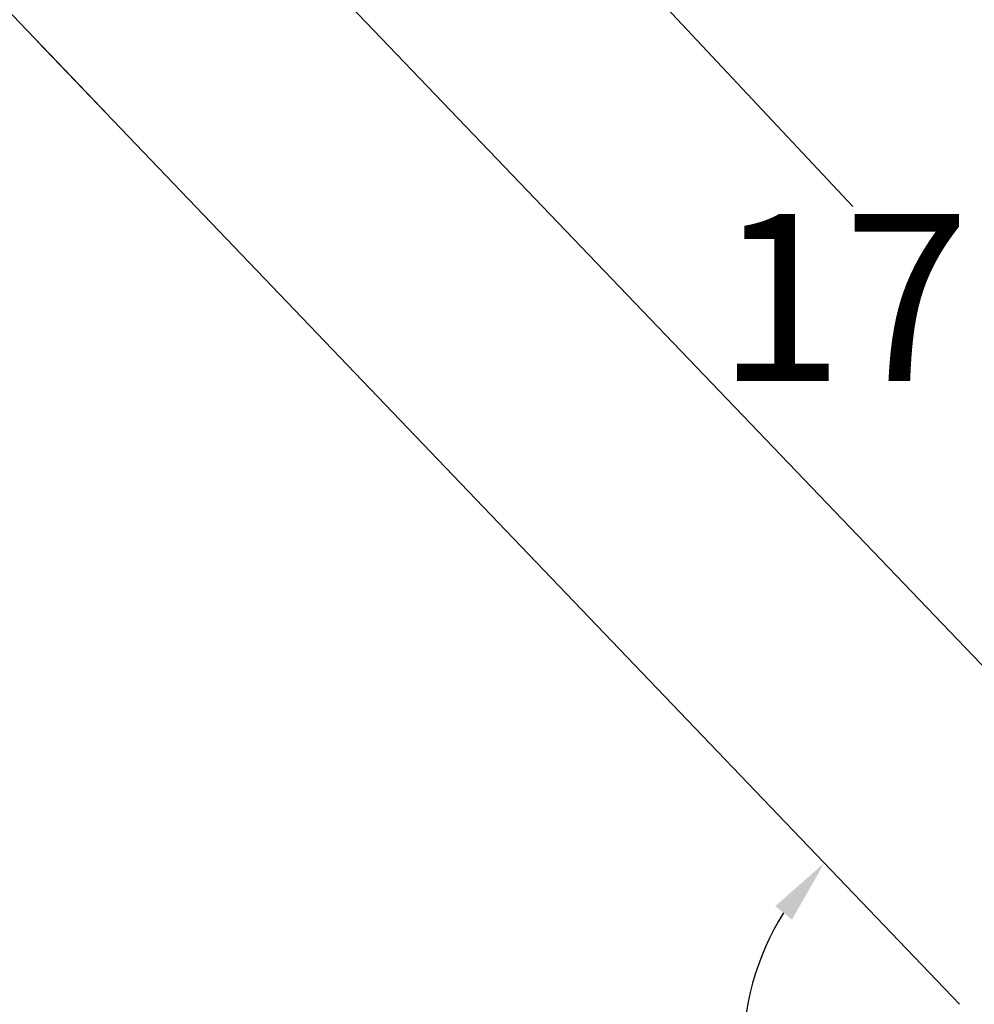
# Model space of a CAD drawing. Units: inches. Extents: x 13 to 460, y 37 to 289.
# Drawn here: x 139 to 150, y 178 to 190 of the extents above; entities that cross this region are included whole.
import ezdxf

# ---------------------------------------------------------------- set-up
doc = ezdxf.new("R2010")
doc.units = ezdxf.units.IN
doc.header["$MEASUREMENT"] = 0
for name, color, linetype, lineweight in [('ARROW', 7, 'Continuous', 30), ('Builtup', 7, 'Continuous', 20), ('Road', 7, 'Continuous', 15)]:
    doc.layers.add(name, color=color, linetype=linetype, lineweight=lineweight)
doc.dimstyles.get("Standard").update_dxf_attribs({"dimtxt": 2, "dimasz": 0.77, "dimexe": 0.18, "dimexo": 0.0625, "dimgap": 0.09, "dimtad": 0, "dimtih": 1, "dimtoh": 1, "dimdec": 1, "dimzin": 0, "dimdsep": 46, "dimtxsty": 'Standard', "dimcen": 0.09, "dimadec": 0, "dimazin": 0, "dimtfac": 1, "dimtdec": 1, "dimtofl": 0, "dimtmove": 0, "dimatfit": 3, "dimfxl": 0, "dimtolj": 1, "dimtzin": 0, "dimarcsym": 0})

# ---------------------------------------------------------------- blocks, each defined once
blk = doc.blocks.new('*D31')
at = {"layer": 'ARROW', "color": 0, "lineweight": -2}
for p, q in [((142.348, 191.295), (144.376, 193.199)), ((144.772, 192.514), (149.03, 187.976)), ((155.333, 181.258), (151.075, 185.796)), ((153.963, 178.916), (155.991, 180.82))]:
    blk.add_line(p, q, dxfattribs=at)
at = {"layer": 'ARROW', "color": 0}
for points in [[(144.866, 192.602), (144.678, 192.426), (144.245, 193.075)], [(155.427, 181.346), (155.24, 181.171), (155.86, 180.697)]]:
    blk.add_solid(points, dxfattribs=at)
at = {"layer": 'Defpoints', "color": 0}
for p in [(142.302, 191.252), (155.86, 180.697), (153.917, 178.874)]:
    blk.add_point(p, dxfattribs=at)
at = {"layer": 'ARROW', "color": 0, "insert": (150.053, 186.886), "char_height": 2, "attachment_point": 5}
blk.add_mtext('\\A1;17.0', dxfattribs=at)
blk = doc.blocks.new('*D32')
at = {"layer": 'ARROW', "color": 0, "lineweight": -2}
for start, end in [(147.8337, 181.5046), (225.9956, 255.9396)]:
    blk.add_arc((150.864, 177.847), 3.146, start, end, dxfattribs=at)
at = {"layer": 'ARROW', "color": 0}
for points in [[(148.102, 179.602), (148.301, 179.44), (148.688, 180.118)], [(150.116, 174.923), (150.085, 174.668), (150.864, 174.701)]]:
    blk.add_solid(points, dxfattribs=at)
at = {"layer": 'Defpoints', "color": 0}
for p in [(139.267, 189.952), (150.309, 178.427), (147.719, 177.891), (150.864, 177.043), (150.864, 163.837)]:
    blk.add_point(p, dxfattribs=at)
at = {"layer": 'ARROW', "color": 0, "insert": (147.946, 176.674), "char_height": 2, "attachment_point": 5}
blk.add_mtext('\\A1;135', dxfattribs=at)

msp = doc.modelspace()

# ---------------------------------------------------------------- linework, layer by layer
at = {"layer": 'Builtup', "linetype": 'Continuous'}
msp.add_line((131.969, 197.569), (140.117, 189.064), dxfattribs=at)
at = {"layer": 'Road', "lineweight": 15}
for p, q in [((153.309, 179.632), (141.433, 192.027)), ((150.309, 178.427), (139.267, 189.952))]:
    msp.add_line(p, q, dxfattribs=at)

# ---------------------------------------------------------------- dimensions: what is measured, and where the dimension line sits
at = {"layer": 'ARROW'}
dim = msp.add_aligned_dim(p1=(142.302, 191.252), p2=(153.917, 178.874), distance=2.665, dimstyle='Standard', dxfattribs=at)
dim.commit()
dim.dimension.update_dxf_attribs({"geometry": '*D31', "text_midpoint": (150.053, 186.886)})
dim = msp.add_angular_dim_2l(base=(147.719, 177.891), line1=((150.864, 163.837), (150.864, 177.043)), line2=((150.309, 178.427), (139.267, 189.952)), text='135', dimstyle='Standard', dxfattribs=at)
dim.commit()
dim.dimension.update_dxf_attribs({"geometry": '*D32', "text_midpoint": (147.946, 176.674)})

doc.saveas('drawing.dxf')
